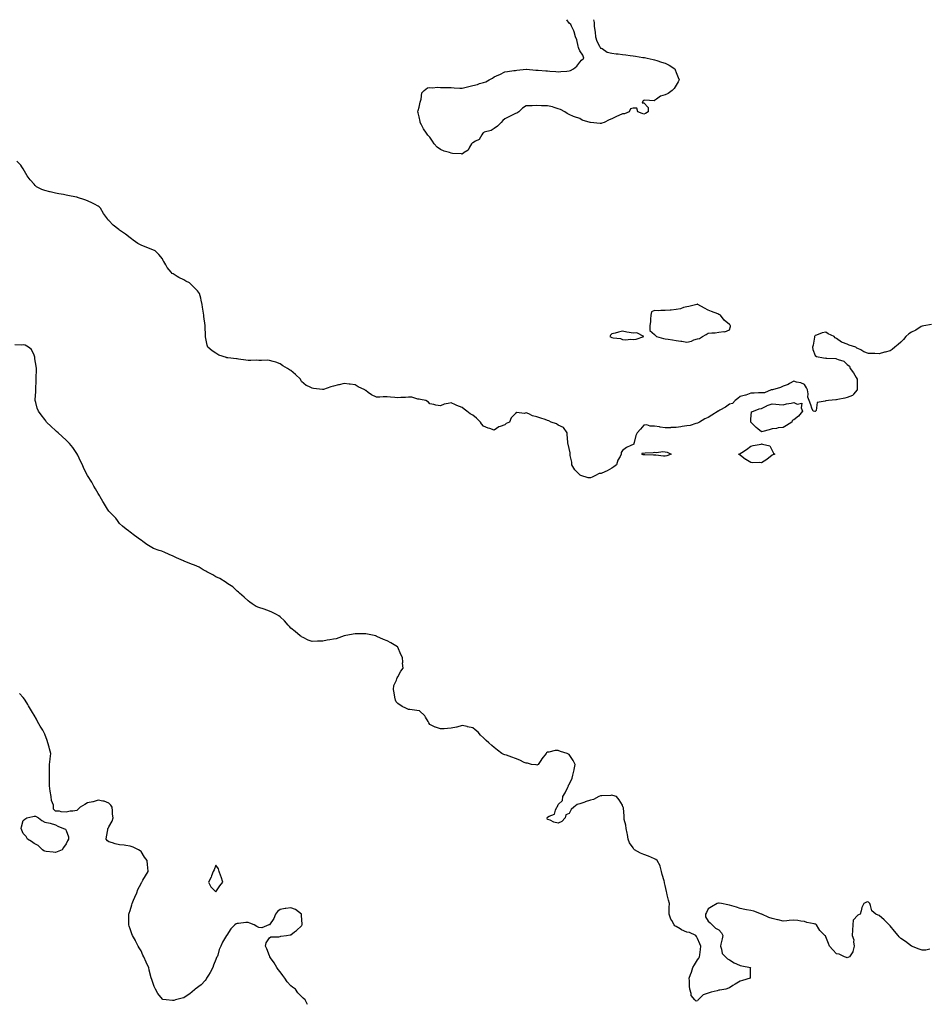
# Model space of a CAD drawing. Units: inches. Extents: x 976403 to 979043, y 7258298 to 7260938.
# Drawn here: x 977345 to 978194, y 7260018 to 7260938 of the extents above; entities that cross this region are included whole.
import ezdxf

# ---------------------------------------------------------------- set-up
doc = ezdxf.new("R2010")
doc.units = ezdxf.units.IN
doc.header["$MEASUREMENT"] = 0
doc.layers.add('Contour_97647258', color=7, linetype='Continuous', true_color=0xe63708)

msp = doc.modelspace()

# ---------------------------------------------------------------- linework, layer by layer
at = {"layer": 'Contour_97647258'}
for points in [[(977758.05, 7260812.45, 3146), (977757.46, 7260812.51, 3146), (977749.13, 7260813, 3146), (977748.05, 7260813.12, 3146), (977746.2, 7260813.77, 3146), (977741.29, 7260815.16, 3146), (977738.05, 7260816.55, 3146), (977734.95, 7260818.82, 3146), (977732.17, 7260821.92, 3146), (977730.45, 7260824.32, 3146), (977728.05, 7260828.06, 3146), (977726.13, 7260830, 3146), (977724.7, 7260831.92, 3146), (977722.12, 7260835.99, 3146), (977720.19, 7260839.78, 3146), (977719.02, 7260841.92, 3146), (977718.86, 7260842.73, 3146), (977718.05, 7260847.35, 3146), (977717.11, 7260850.98, 3146), (977716.88, 7260851.92, 3146), (977716.97, 7260853, 3146), (977718.05, 7260856.37, 3146), (977718.96, 7260861.01, 3146), (977719.24, 7260861.92, 3146), (977719.92, 7260863.8, 3146), (977720.49, 7260869.48, 3146), (977722.59, 7260871.92, 3146), (977725.81, 7260874.16, 3146), (977728.05, 7260874.6, 3146), (977730.51, 7260874.38, 3146), (977735.06, 7260874.91, 3146), (977738.05, 7260874.73, 3146), (977740.73, 7260874.6, 3146), (977745.34, 7260874.63, 3146), (977748.05, 7260874.51, 3146), (977750.56, 7260874.43, 3146), (977755.92, 7260874.05, 3146), (977758.05, 7260873.96, 3146), (977760.82, 7260874.69, 3146), (977764.42, 7260875.55, 3146), (977768.05, 7260876.56, 3146), (977772.6, 7260877.37, 3146), (977774.33, 7260878.2, 3146), (977778.05, 7260879.31, 3146), (977780.17, 7260879.8, 3146), (977783.3, 7260881.92, 3146), (977786.54, 7260883.43, 3146), (977788.05, 7260884.48, 3146), (977792.44, 7260886.31, 3146), (977793.35, 7260886.62, 3146), (977798.05, 7260889.26, 3146), (977800.48, 7260889.49, 3146), (977806.57, 7260890.44, 3146), (977808.05, 7260890.58, 3146), (977809.25, 7260890.72, 3146), (977817.85, 7260891.72, 3146), (977818.05, 7260891.75, 3146), (977818.23, 7260891.74, 3146), (977827.03, 7260890.9, 3146), (977828.05, 7260890.88, 3146), (977829.12, 7260890.85, 3146), (977836.3, 7260890.17, 3146), (977838.05, 7260890.13, 3146), (977839.98, 7260889.99, 3146), (977845.59, 7260889.46, 3146), (977848.05, 7260889.29, 3146), (977850.51, 7260889.46, 3146), (977856.12, 7260889.99, 3146), (977858.05, 7260890.12, 3146), (977859.37, 7260890.6, 3146), (977862.28, 7260891.92, 3146), (977865.3, 7260894.67, 3146), (977868.05, 7260898.17, 3146), (977869.8, 7260900.17, 3146), (977871.93, 7260901.92, 3146), (977870.97, 7260904.84, 3146), (977868.05, 7260908.84, 3146), (977867.26, 7260911.13, 3146), (977867.04, 7260911.92, 3146), (977866.6, 7260913.37, 3146), (977865.28, 7260919.15, 3146), (977864.16, 7260921.92, 3146), (977862.89, 7260926.76, 3146), (977862.4, 7260927.57, 3146), (977860.37, 7260931.92, 3146), (977859.61, 7260933.48, 3146), (977858.05, 7260934.78, 3146), (977856, 7260938, 3146)], [(977881.07, 7260938, 3146), (977881.41, 7260935.28, 3146), (977881.48, 7260931.92, 3146), (977882.06, 7260927.91, 3146), (977882.35, 7260926.22, 3146), (977882.88, 7260921.92, 3146), (977883.95, 7260917.82, 3146), (977886.59, 7260913.38, 3146), (977887.25, 7260911.92, 3146), (977887.6, 7260911.47, 3146), (977888.05, 7260911.44, 3146), (977889.03, 7260910.94, 3146), (977893.83, 7260907.7, 3146), (977898.05, 7260906.65, 3146), (977902.17, 7260906.04, 3146), (977903.96, 7260906.01, 3146), (977908.05, 7260905.54, 3146), (977911.23, 7260905.1, 3146), (977915.34, 7260904.63, 3146), (977918.05, 7260904.27, 3146), (977920.03, 7260903.9, 3146), (977927.16, 7260902.81, 3146), (977928.05, 7260902.65, 3146), (977928.64, 7260902.51, 3146), (977931.05, 7260901.92, 3146), (977936.84, 7260900.71, 3146), (977938.05, 7260900.44, 3146), (977940.23, 7260899.74, 3146), (977944.57, 7260898.44, 3146), (977948.05, 7260897.28, 3146), (977951.54, 7260895.41, 3146), (977956.87, 7260891.92, 3146), (977957.15, 7260891.02, 3146), (977958.05, 7260888.76, 3146), (977960, 7260883.87, 3146), (977960.89, 7260881.92, 3146), (977960.12, 7260879.85, 3146), (977958.05, 7260876.77, 3146), (977956.17, 7260873.8, 3146), (977954.42, 7260871.92, 3146), (977950.83, 7260869.14, 3146), (977948.05, 7260867.74, 3146), (977943.51, 7260866.46, 3146), (977939.72, 7260863.59, 3146), (977938.05, 7260862.56, 3146), (977937.67, 7260862.3, 3146), (977929.01, 7260862.88, 3146), (977928.05, 7260862.62, 3146), (977927.55, 7260862.42, 3146), (977926.88, 7260861.92, 3146), (977926.33, 7260860.2, 3146), (977928.05, 7260860.2, 3146), (977932.16, 7260856.03, 3146), (977931.95, 7260851.92, 3146), (977929.62, 7260850.35, 3146), (977928.05, 7260849.83, 3146), (977926.3, 7260850.17, 3146), (977922.42, 7260851.92, 3146), (977921.36, 7260855.23, 3146), (977918.05, 7260855.24, 3146), (977915.36, 7260854.61, 3146), (977914.12, 7260851.92, 3146), (977909.92, 7260850.05, 3146), (977908.05, 7260849.85, 3146), (977904.51, 7260848.38, 3146), (977902.35, 7260847.62, 3146), (977898.05, 7260845.42, 3146), (977895.7, 7260844.27, 3146), (977890.79, 7260841.92, 3146), (977888.79, 7260841.18, 3146), (977888.05, 7260841.02, 3146), (977887.16, 7260841.03, 3146), (977878.13, 7260841.84, 3146), (977878.05, 7260841.84, 3146), (977877.98, 7260841.85, 3146), (977877.72, 7260841.92, 3146), (977870.34, 7260844.21, 3146), (977868.05, 7260845.5, 3146), (977863.26, 7260847.13, 3146), (977862.36, 7260847.61, 3146), (977858.05, 7260849.53, 3146), (977856.36, 7260850.23, 3146), (977854.11, 7260851.92, 3146), (977850.04, 7260853.91, 3146), (977848.05, 7260854.73, 3146), (977844.04, 7260855.93, 3146), (977842.6, 7260856.47, 3146), (977838.05, 7260857.54, 3146), (977833.71, 7260857.58, 3146), (977832.34, 7260857.63, 3146), (977828.05, 7260857.66, 3146), (977823.67, 7260857.54, 3146), (977822.45, 7260857.52, 3146), (977818.05, 7260857.4, 3146), (977814.59, 7260855.38, 3146), (977811.09, 7260851.92, 3146), (977809.37, 7260850.6, 3146), (977808.05, 7260850.31, 3146), (977804.92, 7260848.8, 3146), (977802.35, 7260847.62, 3146), (977798.05, 7260845.3, 3146), (977796.24, 7260843.73, 3146), (977794.56, 7260841.92, 3146), (977791.36, 7260838.61, 3146), (977788.05, 7260836.21, 3146), (977785.41, 7260834.56, 3146), (977778.84, 7260832.71, 3146), (977778.05, 7260832.39, 3146), (977777.8, 7260832.17, 3146), (977777.63, 7260831.92, 3146), (977776.59, 7260830.46, 3146), (977774.07, 7260825.9, 3146), (977770.66, 7260824.53, 3146), (977768.05, 7260822.96, 3146), (977767.41, 7260822.56, 3146), (977766.89, 7260821.92, 3146), (977765.06, 7260818.93, 3146), (977763.86, 7260816.11, 3146), (977759.98, 7260813.85, 3146), (977758.05, 7260812.45, 3146)], [(977878.05, 7260509.62, 3147), (977875.85, 7260509.72, 3147), (977869.04, 7260511.92, 3147), (977868.38, 7260512.25, 3147), (977868.05, 7260512.67, 3147), (977863.46, 7260517.33, 3147), (977860.8, 7260521.92, 3147), (977860.67, 7260524.54, 3147), (977859.27, 7260530.7, 3147), (977859.17, 7260531.92, 3147), (977859.17, 7260533.04, 3147), (977858.05, 7260537.28, 3147), (977857.21, 7260541.08, 3147), (977857.01, 7260541.92, 3147), (977856.93, 7260543.04, 3147), (977856.41, 7260550.28, 3147), (977856.28, 7260551.92, 3147), (977852.82, 7260556.69, 3147), (977848.05, 7260559.06, 3147), (977846.25, 7260560.12, 3147), (977841.49, 7260561.92, 3147), (977839.16, 7260563.03, 3147), (977838.05, 7260563.41, 3147), (977835.83, 7260564.14, 3147), (977831.59, 7260565.46, 3147), (977828.05, 7260566.64, 3147), (977823.84, 7260567.71, 3147), (977820.55, 7260569.42, 3147), (977818.05, 7260570.39, 3147), (977816.08, 7260569.95, 3147), (977809.28, 7260570.69, 3147), (977808.05, 7260569.98, 3147), (977804.13, 7260565.84, 3147), (977802.52, 7260561.92, 3147), (977799.44, 7260560.53, 3147), (977798.05, 7260559.42, 3147), (977793.85, 7260557.72, 3147), (977792.56, 7260557.41, 3147), (977788.05, 7260554.37, 3147), (977784.19, 7260555.78, 3147), (977782.45, 7260556.32, 3147), (977778.05, 7260558.13, 3147), (977776.38, 7260560.25, 3147), (977775.34, 7260561.92, 3147), (977771.61, 7260565.48, 3147), (977768.05, 7260568.22, 3147), (977765.8, 7260569.67, 3147), (977762.46, 7260571.92, 3147), (977760.08, 7260573.95, 3147), (977758.05, 7260575.58, 3147), (977753.35, 7260577.22, 3147), (977752.09, 7260577.88, 3147), (977748.05, 7260579.8, 3147), (977745.21, 7260579.08, 3147), (977741.42, 7260578.55, 3147), (977738.05, 7260577.13, 3147), (977733.7, 7260577.57, 3147), (977731.73, 7260578.24, 3147), (977728.05, 7260579, 3147), (977726.65, 7260580.52, 3147), (977724.16, 7260581.92, 3147), (977719.24, 7260583.11, 3147), (977718.05, 7260583.16, 3147), (977716.6, 7260583.37, 3147), (977711.14, 7260585.01, 3147), (977708.05, 7260585.28, 3147), (977705.07, 7260584.9, 3147), (977700.99, 7260584.86, 3147), (977698.05, 7260584.54, 3147), (977695.13, 7260584.84, 3147), (977691.25, 7260585.12, 3147), (977688.05, 7260585.47, 3147), (977684.44, 7260585.53, 3147), (977681.3, 7260585.17, 3147), (977678.05, 7260585.19, 3147), (977673.32, 7260587.19, 3147), (977670.4, 7260589.57, 3147), (977668.05, 7260591.3, 3147), (977667.65, 7260591.52, 3147), (977667.26, 7260591.92, 3147), (977661.09, 7260594.96, 3147), (977658.05, 7260596.64, 3147), (977653.41, 7260597.28, 3147), (977652.67, 7260597.3, 3147), (977648.05, 7260597.82, 3147), (977643.28, 7260596.69, 3147), (977642.67, 7260596.54, 3147), (977638.05, 7260595.42, 3147), (977635.29, 7260594.68, 3147), (977628.52, 7260592.39, 3147), (977628.05, 7260592.24, 3147), (977627.64, 7260592.33, 3147), (977619.25, 7260593.12, 3147), (977618.05, 7260593.42, 3147), (977614.92, 7260595.05, 3147), (977612.24, 7260596.11, 3147), (977608.05, 7260599.86, 3147), (977607.28, 7260601.15, 3147), (977606.94, 7260601.92, 3147), (977602.52, 7260606.39, 3147), (977598.05, 7260610.08, 3147), (977596.88, 7260610.75, 3147), (977594.84, 7260611.92, 3147), (977590.57, 7260614.44, 3147), (977588.05, 7260616.39, 3147), (977583.89, 7260617.76, 3147), (977581.57, 7260618.4, 3147), (977578.05, 7260619.5, 3147), (977575.8, 7260619.67, 3147), (977570.64, 7260619.33, 3147), (977568.05, 7260619.49, 3147), (977565.83, 7260619.7, 3147), (977560.67, 7260619.3, 3147), (977558.05, 7260619.5, 3147), (977556.02, 7260619.89, 3147), (977549.17, 7260620.8, 3147), (977548.05, 7260621, 3147), (977547.21, 7260621.08, 3147), (977539.1, 7260621.92, 3147), (977538.16, 7260622.03, 3147), (977538.05, 7260622.06, 3147), (977537.81, 7260622.16, 3147), (977530.69, 7260624.56, 3147), (977528.05, 7260626.22, 3147), (977524.46, 7260628.33, 3147), (977520.4, 7260631.92, 3147), (977519.77, 7260633.64, 3147), (977518.45, 7260641.52, 3147), (977518.34, 7260641.92, 3147), (977518.34, 7260642.21, 3147), (977518.1, 7260651.87, 3147), (977518.1, 7260651.97, 3147), (977518.05, 7260652.25, 3147), (977516.75, 7260660.62, 3147), (977516.61, 7260661.92, 3147), (977516.38, 7260663.59, 3147), (977515.53, 7260669.4, 3147), (977515.19, 7260671.92, 3147), (977514.22, 7260675.75, 3147), (977513.87, 7260677.74, 3147), (977512.57, 7260681.92, 3147), (977510.69, 7260684.56, 3147), (977508.05, 7260687.27, 3147), (977505.76, 7260689.63, 3147), (977503.24, 7260691.92, 3147), (977499.8, 7260693.67, 3147), (977498.05, 7260694.83, 3147), (977493.27, 7260697.14, 3147), (977491.97, 7260698, 3147), (977488.05, 7260700.41, 3147), (977487.01, 7260700.88, 3147), (977486.12, 7260701.92, 3147), (977482.41, 7260706.28, 3147), (977481.1, 7260708.87, 3147), (977479.32, 7260711.92, 3147), (977478.87, 7260712.74, 3147), (977478.05, 7260714.42, 3147), (977474.72, 7260718.59, 3147), (977471.11, 7260721.92, 3147), (977469.05, 7260722.92, 3147), (977468.05, 7260723.23, 3147), (977465.84, 7260724.13, 3147), (977461.93, 7260725.8, 3147), (977458.05, 7260727.28, 3147), (977455.08, 7260728.95, 3147), (977450.64, 7260731.92, 3147), (977449.27, 7260733.14, 3147), (977448.05, 7260734.14, 3147), (977443.57, 7260737.44, 3147), (977439.92, 7260740.05, 3147), (977438.05, 7260741.39, 3147), (977437.73, 7260741.6, 3147), (977437.31, 7260741.92, 3147), (977432.1, 7260745.97, 3147), (977428.05, 7260750.15, 3147), (977427.17, 7260751.04, 3147), (977426.64, 7260751.92, 3147), (977423.05, 7260756.92, 3147), (977420.07, 7260761.92, 3147), (977419.06, 7260762.93, 3147), (977418.05, 7260763.76, 3147), (977414.42, 7260765.55, 3147), (977412.62, 7260766.49, 3147), (977408.05, 7260768.54, 3147), (977405.6, 7260769.47, 3147), (977398.77, 7260771.92, 3147), (977398.22, 7260772.09, 3147), (977398.05, 7260772.13, 3147), (977397.79, 7260772.18, 3147), (977389.73, 7260773.6, 3147), (977388.05, 7260773.94, 3147), (977385.52, 7260774.45, 3147), (977381.31, 7260775.18, 3147), (977378.05, 7260775.92, 3147), (977373.14, 7260777.01, 3147), (977372.88, 7260777.09, 3147), (977368.05, 7260778.3, 3147), (977365.37, 7260779.24, 3147), (977360.32, 7260781.92, 3147), (977359.05, 7260782.92, 3147), (977358.05, 7260784.12, 3147), (977354.34, 7260788.21, 3147), (977351.68, 7260791.92, 3147), (977350.35, 7260794.22, 3147), (977348.05, 7260798.49, 3147), (977346.72, 7260800.59, 3147), (977345.78, 7260801.92, 3147), (977341.92, 7260805.79, 3147)], [(978196.95, 7260653.02, 3147), (978189.79, 7260651.92, 3147), (978188.36, 7260651.61, 3147), (978188.05, 7260651.61, 3147), (978187.28, 7260651.15, 3147), (978182.1, 7260647.87, 3147), (978178.05, 7260645.92, 3147), (978175.76, 7260644.21, 3147), (978172.86, 7260641.92, 3147), (978170.79, 7260639.18, 3147), (978168.05, 7260636.55, 3147), (978165.69, 7260634.28, 3147), (978162.53, 7260631.92, 3147), (978160.19, 7260629.78, 3147), (978158.05, 7260628.61, 3147), (978153.39, 7260627.26, 3147), (978152.87, 7260627.1, 3147), (978148.05, 7260625.8, 3147), (978143.99, 7260625.98, 3147), (978142.04, 7260625.91, 3147), (978138.05, 7260626.11, 3147), (978133.53, 7260627.4, 3147), (978130.72, 7260629.25, 3147), (978128.05, 7260630.65, 3147), (978127, 7260630.87, 3147), (978126.15, 7260631.92, 3147), (978119.88, 7260633.75, 3147), (978118.05, 7260634.59, 3147), (978113.64, 7260636.33, 3147), (978112.67, 7260636.54, 3147), (978108.05, 7260639.95, 3147), (978106.76, 7260640.63, 3147), (978105.71, 7260641.92, 3147), (978100.35, 7260644.22, 3147), (978098.05, 7260645.88, 3147), (978094.61, 7260645.36, 3147), (978089.2, 7260643.07, 3147), (978088.05, 7260642.78, 3147), (978087.74, 7260642.23, 3147), (978087.61, 7260641.92, 3147), (978087.47, 7260641.34, 3147), (978086.2, 7260633.77, 3147), (978085.73, 7260631.92, 3147), (978085.85, 7260629.72, 3147), (978088.05, 7260624.1, 3147), (978089.3, 7260623.17, 3147), (978095.94, 7260621.92, 3147), (978097.87, 7260621.74, 3147), (978098.05, 7260621.77, 3147), (978098.22, 7260621.75, 3147), (978107.31, 7260621.18, 3147), (978108.05, 7260621.09, 3147), (978109.64, 7260620.33, 3147), (978114.8, 7260618.67, 3147), (978118.05, 7260615.82, 3147), (978120.23, 7260614.1, 3147), (978120.93, 7260611.92, 3147), (978123.91, 7260607.78, 3147), (978126.3, 7260603.67, 3147), (978127.39, 7260601.92, 3147), (978127.36, 7260601.23, 3147), (978127.44, 7260592.53, 3147), (978127.42, 7260591.92, 3147), (978124.05, 7260587.92, 3147), (978123.23, 7260586.74, 3147), (978122.84, 7260586.71, 3147), (978118.05, 7260584.79, 3147), (978115.86, 7260584.11, 3147), (978109.12, 7260582.99, 3147), (978108.05, 7260582.73, 3147), (978107.29, 7260582.68, 3147), (978100.47, 7260581.92, 3147), (978098.24, 7260581.73, 3147), (978098.05, 7260581.71, 3147), (978097.59, 7260581.46, 3147), (978089.81, 7260580.16, 3147), (978088.89, 7260572.76, 3147), (978088.45, 7260571.92, 3147), (978088.23, 7260571.74, 3147), (978088.05, 7260571.68, 3147), (978087.76, 7260571.63, 3147), (978086.1, 7260571.92, 3147), (978084.97, 7260575, 3147), (978084, 7260577.87, 3147), (978082.46, 7260581.92, 3147), (978081.15, 7260585.02, 3147), (978081.61, 7260588.36, 3147), (978081.02, 7260591.92, 3147), (978079.94, 7260593.81, 3147), (978078.05, 7260596.87, 3147), (978074.82, 7260598.69, 3147), (978070.75, 7260599.22, 3147), (978068.05, 7260600.08, 3147), (978064.01, 7260597.88, 3147), (978062.85, 7260597.12, 3147), (978058.05, 7260595.46, 3147), (978055.74, 7260594.23, 3147), (978048.28, 7260592.15, 3147), (978048.05, 7260592.07, 3147), (978047.93, 7260592.04, 3147), (978047.01, 7260591.92, 3147), (978040.68, 7260589.29, 3147), (978038.05, 7260589.24, 3147), (978035.23, 7260589.1, 3147), (978030.97, 7260589, 3147), (978028.05, 7260588.8, 3147), (978023.3, 7260587.17, 3147), (978022.96, 7260587.01, 3147), (978018.05, 7260585.86, 3147), (978015.96, 7260584.01, 3147), (978013.47, 7260581.92, 3147), (978010.69, 7260579.28, 3147), (978008.05, 7260578.73, 3147), (978004.26, 7260575.71, 3147), (977999.06, 7260572.93, 3147), (977998.05, 7260572.33, 3147), (977997.8, 7260572.17, 3147), (977997.48, 7260571.92, 3147), (977991.53, 7260568.44, 3147), (977988.05, 7260566.15, 3147), (977985.09, 7260564.88, 3147), (977980, 7260561.92, 3147), (977978.77, 7260561.2, 3147), (977978.05, 7260560.78, 3147), (977976.7, 7260560.57, 3147), (977971.32, 7260558.65, 3147), (977968.05, 7260558.37, 3147), (977963.84, 7260557.71, 3147), (977962.43, 7260557.54, 3147), (977958.05, 7260556.81, 3147), (977953.28, 7260556.69, 3147), (977952.74, 7260556.61, 3147), (977948.05, 7260556.43, 3147), (977943.38, 7260557.25, 3147), (977942.65, 7260557.32, 3147), (977938.05, 7260558.03, 3147), (977934.04, 7260557.91, 3147), (977930.81, 7260559.16, 3147), (977928.05, 7260558.93, 3147), (977924.87, 7260555.1, 3147), (977921.77, 7260551.92, 3147), (977920.59, 7260549.38, 3147), (977918.85, 7260542.72, 3147), (977918.57, 7260541.92, 3147), (977918.77, 7260541.2, 3147), (977918.05, 7260540.86, 3147), (977915.96, 7260539.83, 3147), (977911.74, 7260538.23, 3147), (977908.05, 7260535.35, 3147), (977906.65, 7260533.32, 3147), (977906.89, 7260531.92, 3147), (977905.85, 7260529.72, 3147), (977903.81, 7260526.16, 3147), (977902.45, 7260521.92, 3147), (977900.02, 7260519.95, 3147), (977898.05, 7260518.83, 3147), (977893.81, 7260516.16, 3147), (977891.5, 7260515.37, 3147), (977888.05, 7260513.84, 3147), (977886.29, 7260513.68, 3147), (977882.65, 7260511.92, 3147), (977879.67, 7260510.3, 3147), (977878.05, 7260509.62, 3147)], [(977978.05, 7260020.76, 3148), (977976.75, 7260020.62, 3148), (977975.48, 7260021.92, 3148), (977972.13, 7260026, 3148), (977972.25, 7260027.72, 3148), (977971.09, 7260031.92, 3148), (977970.71, 7260034.58, 3148), (977970.53, 7260039.44, 3148), (977970.23, 7260041.92, 3148), (977971.48, 7260045.35, 3148), (977972.38, 7260047.59, 3148), (977973.75, 7260051.92, 3148), (977975.37, 7260054.6, 3148), (977978.05, 7260059.16, 3148), (977979.27, 7260060.7, 3148), (977980.02, 7260061.92, 3148), (977980.15, 7260064.02, 3148), (977981.02, 7260068.95, 3148), (977981.16, 7260071.92, 3148), (977980.42, 7260074.29, 3148), (977978.05, 7260079.29, 3148), (977977.22, 7260081.09, 3148), (977976.5, 7260081.92, 3148), (977970.79, 7260084.66, 3148), (977968.05, 7260085, 3148), (977963.27, 7260087.14, 3148), (977961.94, 7260088.03, 3148), (977958.05, 7260090.39, 3148), (977957.07, 7260090.94, 3148), (977956.24, 7260091.92, 3148), (977954, 7260095.97, 3148), (977953.25, 7260097.12, 3148), (977951.59, 7260101.92, 3148), (977951.67, 7260105.54, 3148), (977951.74, 7260108.23, 3148), (977951.81, 7260111.92, 3148), (977950.98, 7260114.85, 3148), (977949.86, 7260120.11, 3148), (977949.39, 7260121.92, 3148), (977949.18, 7260123.05, 3148), (977948.05, 7260128.8, 3148), (977947.35, 7260131.22, 3148), (977947.17, 7260131.92, 3148), (977946.84, 7260133.13, 3148), (977945.21, 7260139.08, 3148), (977944.47, 7260141.92, 3148), (977943.23, 7260146.74, 3148), (977943.24, 7260147.11, 3148), (977940.46, 7260151.92, 3148), (977939.21, 7260153.08, 3148), (977938.05, 7260153.62, 3148), (977935.11, 7260154.86, 3148), (977932.25, 7260156.12, 3148), (977928.05, 7260157.74, 3148), (977924.94, 7260158.81, 3148), (977919.32, 7260161.92, 3148), (977918.72, 7260162.59, 3148), (977918.05, 7260164, 3148), (977914.72, 7260168.59, 3148), (977913.35, 7260171.92, 3148), (977912.62, 7260176.49, 3148), (977912.35, 7260177.62, 3148), (977911.58, 7260181.92, 3148), (977911.28, 7260185.15, 3148), (977909.72, 7260190.25, 3148), (977909.5, 7260191.92, 3148), (977909.47, 7260193.34, 3148), (977908.83, 7260201.14, 3148), (977908.79, 7260201.92, 3148), (977908.47, 7260202.34, 3148), (977908.05, 7260203.63, 3148), (977904.91, 7260208.78, 3148), (977902.47, 7260211.92, 3148), (977898.91, 7260212.78, 3148), (977898.05, 7260212.97, 3148), (977897.04, 7260212.93, 3148), (977888.77, 7260212.64, 3148), (977888.05, 7260212.61, 3148), (977887.5, 7260212.47, 3148), (977885.85, 7260211.92, 3148), (977880.83, 7260209.14, 3148), (977878.05, 7260208.44, 3148), (977873.22, 7260206.75, 3148), (977872.71, 7260206.58, 3148), (977868.05, 7260204.87, 3148), (977865.55, 7260204.42, 3148), (977862.48, 7260201.92, 3148), (977860.2, 7260199.77, 3148), (977858.05, 7260196.03, 3148), (977855.17, 7260194.8, 3148), (977854.3, 7260191.92, 3148), (977851.34, 7260188.63, 3148), (977848.05, 7260187.07, 3148), (977843.95, 7260187.82, 3148), (977840.3, 7260189.67, 3148), (977838.05, 7260190.49, 3148), (977837.65, 7260191.52, 3148), (977837.66, 7260191.92, 3148), (977837.85, 7260192.12, 3148), (977838.05, 7260192.46, 3148), (977839.6, 7260193.47, 3148), (977844.48, 7260195.49, 3148), (977845.37, 7260199.24, 3148), (977846.79, 7260201.92, 3148), (977847.37, 7260202.6, 3148), (977848.05, 7260204.31, 3148), (977851.85, 7260208.12, 3148), (977852.32, 7260211.92, 3148), (977854.6, 7260215.37, 3148), (977856.84, 7260220.71, 3148), (977857.44, 7260221.92, 3148), (977857.61, 7260222.36, 3148), (977858.05, 7260223.12, 3148), (977860.88, 7260229.09, 3148), (977861.71, 7260231.92, 3148), (977862.78, 7260236.65, 3148), (977862.88, 7260237.09, 3148), (977863.85, 7260241.92, 3148), (977861.81, 7260245.68, 3148), (977858.05, 7260251.02, 3148), (977857.46, 7260251.33, 3148), (977856.45, 7260251.92, 3148), (977850.03, 7260253.9, 3148), (977848.05, 7260254.8, 3148), (977845.1, 7260254.87, 3148), (977839.32, 7260253.19, 3148), (977838.05, 7260253.25, 3148), (977837.14, 7260252.83, 3148), (977836.59, 7260251.92, 3148), (977832.74, 7260247.23, 3148), (977831.57, 7260245.44, 3148), (977829.14, 7260241.92, 3148), (977828.55, 7260241.42, 3148), (977828.05, 7260241.21, 3148), (977827.47, 7260241.34, 3148), (977822.91, 7260241.92, 3148), (977819.09, 7260242.96, 3148), (977818.05, 7260242.97, 3148), (977816.17, 7260243.8, 3148), (977812.07, 7260245.94, 3148), (977808.05, 7260247.26, 3148), (977804.7, 7260248.57, 3148), (977799.56, 7260250.41, 3148), (977798.05, 7260250.97, 3148), (977797.24, 7260251.11, 3148), (977795.18, 7260251.92, 3148), (977791.18, 7260255.05, 3148), (977788.05, 7260257.56, 3148), (977785.78, 7260259.65, 3148), (977783.22, 7260261.92, 3148), (977780.5, 7260264.37, 3148), (977778.05, 7260266.76, 3148), (977775.34, 7260269.21, 3148), (977773.28, 7260271.92, 3148), (977770.18, 7260274.05, 3148), (977768.05, 7260275.96, 3148), (977763.28, 7260277.15, 3148), (977762.73, 7260277.24, 3148), (977758.05, 7260278.16, 3148), (977753.15, 7260276.82, 3148), (977752.91, 7260276.78, 3148), (977748.05, 7260275.7, 3148), (977744.51, 7260275.46, 3148), (977741.38, 7260275.25, 3148), (977738.05, 7260275.03, 3148), (977733.22, 7260276.75, 3148), (977732.95, 7260276.82, 3148), (977728.05, 7260279.27, 3148), (977726.99, 7260280.86, 3148), (977726.33, 7260281.92, 3148), (977723.96, 7260286.01, 3148), (977723.39, 7260287.26, 3148), (977718.31, 7260291.92, 3148), (977718.15, 7260292.02, 3148), (977718.05, 7260292.04, 3148), (977717.92, 7260292.05, 3148), (977709.23, 7260293.1, 3148), (977708.05, 7260293.22, 3148), (977705.44, 7260294.53, 3148), (977702.1, 7260295.97, 3148), (977698.05, 7260298.74, 3148), (977696.56, 7260300.43, 3148), (977695.76, 7260301.92, 3148), (977695.26, 7260304.71, 3148), (977694.77, 7260308.64, 3148), (977694.08, 7260311.92, 3148), (977694.47, 7260315.5, 3148), (977696.8, 7260320.67, 3148), (977697.08, 7260321.92, 3148), (977697.31, 7260322.66, 3148), (977698.05, 7260323.59, 3148), (977700.87, 7260329.1, 3148), (977702.97, 7260331.92, 3148), (977702.56, 7260336.43, 3148), (977702.62, 7260337.35, 3148), (977702.33, 7260341.92, 3148), (977700.79, 7260344.66, 3148), (977698.05, 7260351.53, 3148), (977697.88, 7260351.75, 3148), (977697.82, 7260351.92, 3148), (977691.56, 7260355.43, 3148), (977688.05, 7260357.24, 3148), (977684.77, 7260358.64, 3148), (977678.38, 7260361.59, 3148), (977678.05, 7260361.73, 3148), (977677.91, 7260361.78, 3148), (977677.51, 7260361.92, 3148), (977669.77, 7260363.64, 3148), (977668.05, 7260364.05, 3148), (977665.96, 7260364.01, 3148), (977660.14, 7260364.01, 3148), (977658.05, 7260363.96, 3148), (977656.34, 7260363.63, 3148), (977648.05, 7260361.92, 3148), (977640.57, 7260359.4, 3148), (977638.05, 7260358.84, 3148), (977634.36, 7260358.23, 3148), (977632.05, 7260357.92, 3148), (977628.05, 7260357.23, 3148), (977623.15, 7260357.02, 3148), (977622.93, 7260357.04, 3148), (977618.05, 7260356.82, 3148), (977614.2, 7260358.07, 3148), (977609.53, 7260360.44, 3148), (977608.05, 7260361.08, 3148), (977607.56, 7260361.43, 3148), (977606.92, 7260361.92, 3148), (977602.16, 7260366.03, 3148), (977598.05, 7260369.31, 3148), (977596.79, 7260370.66, 3148), (977595.55, 7260371.92, 3148), (977592.2, 7260376.07, 3148), (977588.05, 7260379.97, 3148), (977586.96, 7260380.83, 3148), (977584.57, 7260381.92, 3148), (977580.41, 7260384.28, 3148), (977578.05, 7260385.2, 3148), (977573.01, 7260386.88, 3148), (977568.05, 7260388.45, 3148), (977565.71, 7260389.58, 3148), (977562.01, 7260391.92, 3148), (977559.73, 7260393.6, 3148), (977558.05, 7260394.92, 3148), (977554.35, 7260398.22, 3148), (977550.13, 7260401.92, 3148), (977549.13, 7260403, 3148), (977548.05, 7260403.83, 3148), (977543.89, 7260407.76, 3148), (977539.21, 7260410.76, 3148), (977538.05, 7260411.56, 3148), (977537.85, 7260411.72, 3148), (977537.53, 7260411.92, 3148), (977531.68, 7260415.55, 3148), (977528.05, 7260417.35, 3148), (977525.31, 7260419.18, 3148), (977519.69, 7260421.92, 3148), (977518.67, 7260422.55, 3148), (977518.05, 7260422.84, 3148), (977516.07, 7260423.9, 3148), (977512.26, 7260426.13, 3148), (977508.05, 7260428, 3148), (977505.28, 7260429.15, 3148), (977498.4, 7260431.92, 3148), (977498.05, 7260432.1, 3148), (977497.74, 7260432.23, 3148), (977491.24, 7260435.11, 3148), (977488.05, 7260436.58, 3148), (977484.34, 7260438.21, 3148), (977479.64, 7260440.33, 3148), (977478.05, 7260441.03, 3148), (977477.36, 7260441.23, 3148), (977475.15, 7260441.92, 3148), (977469.85, 7260443.72, 3148), (977468.05, 7260444.68, 3148), (977463.48, 7260447.35, 3148), (977459.72, 7260450.25, 3148), (977458.05, 7260451.49, 3148), (977457.8, 7260451.67, 3148), (977457.47, 7260451.92, 3148), (977452.01, 7260455.88, 3148), (977448.05, 7260458.84, 3148), (977446.36, 7260460.23, 3148), (977444.05, 7260461.92, 3148), (977440.77, 7260464.64, 3148), (977438.05, 7260467.12, 3148), (977436.06, 7260469.93, 3148), (977434.47, 7260471.92, 3148), (977431.35, 7260475.22, 3148), (977428.05, 7260478.69, 3148), (977426.7, 7260480.57, 3148), (977425.76, 7260481.92, 3148), (977422.91, 7260486.78, 3148), (977422.48, 7260487.49, 3148), (977419.81, 7260491.92, 3148), (977419.22, 7260493.09, 3148), (977418.05, 7260495.17, 3148), (977415.64, 7260499.51, 3148), (977414.09, 7260501.92, 3148), (977411.93, 7260505.8, 3148), (977408.05, 7260511.84, 3148), (977408, 7260511.92, 3148), (977407.96, 7260512.01, 3148), (977404.68, 7260518.55, 3148), (977403.25, 7260521.92, 3148), (977401.53, 7260525.4, 3148), (977398.91, 7260531.06, 3148), (977398.5, 7260531.92, 3148), (977398.32, 7260532.19, 3148), (977398.05, 7260532.59, 3148), (977394.17, 7260538.04, 3148), (977391.2, 7260541.92, 3148), (977389.61, 7260543.48, 3148), (977388.05, 7260544.94, 3148), (977384.47, 7260548.34, 3148), (977380.48, 7260551.92, 3148), (977379.17, 7260553.04, 3148), (977378.05, 7260554.03, 3148), (977373.99, 7260557.86, 3148), (977369.72, 7260561.92, 3148), (977369.04, 7260562.91, 3148), (977368.05, 7260564.37, 3148), (977364.75, 7260568.62, 3148), (977362.17, 7260571.92, 3148), (977361.01, 7260574.88, 3148), (977359.79, 7260580.18, 3148), (977359.26, 7260581.92, 3148), (977359.19, 7260583.06, 3148), (977359.71, 7260590.26, 3148), (977359.62, 7260591.92, 3148), (977359.63, 7260593.5, 3148), (977360.1, 7260599.87, 3148), (977360.1, 7260601.92, 3148), (977360.17, 7260604.04, 3148), (977360.26, 7260609.71, 3148), (977360.34, 7260611.92, 3148), (977360.14, 7260614.01, 3148), (977358.84, 7260621.13, 3148), (977358.76, 7260621.92, 3148), (977358.68, 7260622.55, 3148), (977358.05, 7260624.36, 3148), (977355.78, 7260629.65, 3148), (977352.97, 7260631.92, 3148), (977349.76, 7260633.63, 3148), (977348.05, 7260633.96, 3148), (977346.19, 7260633.78, 3148), (977340.09, 7260633.96, 3148)], [(977613.49, 7260017.36, 3149), (977611.34, 7260021.92, 3149), (977609.65, 7260023.52, 3149), (977608.05, 7260024.97, 3149), (977604.62, 7260028.49, 3149), (977602.29, 7260031.92, 3149), (977599.77, 7260033.64, 3149), (977598.05, 7260034.97, 3149), (977594.64, 7260038.51, 3149), (977592.38, 7260041.92, 3149), (977590.54, 7260044.41, 3149), (977588.05, 7260047.89, 3149), (977586.22, 7260050.09, 3149), (977584.96, 7260051.92, 3149), (977582.38, 7260056.25, 3149), (977579.04, 7260060.93, 3149), (977578.35, 7260061.92, 3149), (977578.33, 7260062.2, 3149), (977578.05, 7260062.95, 3149), (977575.68, 7260069.55, 3149), (977574.43, 7260071.92, 3149), (977574.87, 7260075.1, 3149), (977578.05, 7260079.64, 3149), (977579.35, 7260080.62, 3149), (977586.71, 7260080.58, 3149), (977588.05, 7260080.99, 3149), (977588.72, 7260081.25, 3149), (977593.87, 7260081.92, 3149), (977597.42, 7260082.55, 3149), (977598.05, 7260082.64, 3149), (977601.54, 7260085.41, 3149), (977603.24, 7260086.73, 3149), (977608.05, 7260090.99, 3149), (977608.41, 7260091.56, 3149), (977608.55, 7260091.92, 3149), (977608.53, 7260092.4, 3149), (977608.05, 7260100.58, 3149), (977607.92, 7260101.79, 3149), (977607.92, 7260101.92, 3149), (977602.33, 7260106.2, 3149), (977598.05, 7260107.88, 3149), (977593.24, 7260107.11, 3149), (977592.89, 7260107.08, 3149), (977588.05, 7260106.16, 3149), (977585.74, 7260104.23, 3149), (977583.86, 7260101.92, 3149), (977582.05, 7260097.92, 3149), (977578.05, 7260092, 3149), (977577.98, 7260091.99, 3149), (977577.59, 7260091.92, 3149), (977570.97, 7260089, 3149), (977568.05, 7260089.44, 3149), (977566.41, 7260090.28, 3149), (977563.72, 7260091.92, 3149), (977559.66, 7260093.53, 3149), (977558.05, 7260094.02, 3149), (977555.98, 7260093.99, 3149), (977549.26, 7260093.13, 3149), (977548.05, 7260093.11, 3149), (977547.1, 7260092.87, 3149), (977545.76, 7260091.92, 3149), (977541.87, 7260088.1, 3149), (977538.24, 7260082.11, 3149), (977538.11, 7260081.92, 3149), (977538.09, 7260081.88, 3149), (977538.05, 7260081.83, 3149), (977534.1, 7260075.87, 3149), (977532.63, 7260071.92, 3149), (977530.96, 7260069.01, 3149), (977529.72, 7260063.59, 3149), (977529.09, 7260061.92, 3149), (977528.72, 7260061.25, 3149), (977528.05, 7260059.66, 3149), (977525.79, 7260054.18, 3149), (977525.12, 7260051.92, 3149), (977522.52, 7260047.45, 3149), (977520.97, 7260044.84, 3149), (977519.24, 7260041.92, 3149), (977518.9, 7260041.07, 3149), (977518.05, 7260039.9, 3149), (977514.11, 7260035.86, 3149), (977508.78, 7260031.92, 3149), (977508.45, 7260031.52, 3149), (977508.05, 7260031.26, 3149), (977503.67, 7260027.55, 3149), (977503, 7260026.97, 3149), (977498.05, 7260023.63, 3149), (977496.62, 7260023.35, 3149), (977490.42, 7260021.92, 3149), (977488.66, 7260021.31, 3149), (977488.05, 7260021.13, 3149), (977487.38, 7260021.25, 3149), (977481.68, 7260021.92, 3149), (977478.38, 7260022.25, 3149), (977478.05, 7260022.35, 3149), (977473.78, 7260027.65, 3149), (977471.43, 7260031.92, 3149), (977470.26, 7260034.13, 3149), (977468.05, 7260040.77, 3149), (977467.73, 7260041.6, 3149), (977467.66, 7260041.92, 3149), (977467.56, 7260042.41, 3149), (977465.72, 7260049.59, 3149), (977465.33, 7260051.92, 3149), (977462.95, 7260056.82, 3149), (977462.81, 7260057.16, 3149), (977460.64, 7260061.92, 3149), (977459.83, 7260063.7, 3149), (977458.05, 7260067.5, 3149), (977456.43, 7260070.3, 3149), (977455.51, 7260071.92, 3149), (977452.98, 7260076.85, 3149), (977452.82, 7260077.15, 3149), (977450.21, 7260081.92, 3149), (977449.61, 7260083.48, 3149), (977448.05, 7260088.25, 3149), (977446.93, 7260090.8, 3149), (977446.5, 7260091.92, 3149), (977446.5, 7260093.47, 3149), (977446.62, 7260100.49, 3149), (977446.62, 7260101.92, 3149), (977447.06, 7260102.91, 3149), (977448.05, 7260105.4, 3149), (977449.5, 7260110.47, 3149), (977449.86, 7260111.92, 3149), (977451.11, 7260114.98, 3149), (977452.15, 7260117.82, 3149), (977454.08, 7260121.92, 3149), (977455.05, 7260124.92, 3149), (977458.05, 7260130.56, 3149), (977458.49, 7260131.48, 3149), (977458.83, 7260131.92, 3149), (977459.89, 7260133.76, 3149), (977462.11, 7260137.86, 3149), (977464.7, 7260141.92, 3149), (977464.44, 7260145.53, 3149), (977464.18, 7260148.05, 3149), (977463.87, 7260151.92, 3149), (977461.24, 7260155.11, 3149), (977458.05, 7260160.53, 3149), (977457.15, 7260161.02, 3149), (977455.61, 7260161.92, 3149), (977450.61, 7260164.48, 3149), (977448.05, 7260165.56, 3149), (977443.86, 7260166.11, 3149), (977442.43, 7260166.3, 3149), (977438.05, 7260166.77, 3149), (977433.76, 7260167.63, 3149), (977431.46, 7260168.51, 3149), (977428.05, 7260169.48, 3149), (977426.64, 7260170.51, 3149), (977425.32, 7260171.92, 3149), (977425.74, 7260174.23, 3149), (977426.91, 7260180.78, 3149), (977427.12, 7260181.92, 3149), (977427.51, 7260182.46, 3149), (977428.05, 7260183.42, 3149), (977431.12, 7260188.85, 3149), (977431.88, 7260191.92, 3149), (977431.38, 7260195.25, 3149), (977431.35, 7260198.62, 3149), (977430.99, 7260201.92, 3149), (977429.83, 7260203.7, 3149), (977428.05, 7260205.77, 3149), (977423.57, 7260207.44, 3149), (977422.48, 7260207.49, 3149), (977418.05, 7260208.48, 3149), (977413.17, 7260207.04, 3149), (977413, 7260206.97, 3149), (977408.05, 7260205.88, 3149), (977405.51, 7260204.46, 3149), (977401.11, 7260201.92, 3149), (977399.76, 7260200.21, 3149), (977398.05, 7260198.74, 3149), (977394.28, 7260198.15, 3149), (977391.94, 7260198.03, 3149), (977388.05, 7260197.24, 3149), (977383.53, 7260197.4, 3149), (977381.92, 7260198.05, 3149), (977378.05, 7260198.17, 3149), (977376.28, 7260200.15, 3149), (977376.4, 7260201.92, 3149), (977376.17, 7260203.8, 3149), (977374.27, 7260208.14, 3149), (977374.05, 7260211.92, 3149), (977373.17, 7260216.8, 3149), (977373.11, 7260216.98, 3149), (977372.48, 7260221.92, 3149), (977372.54, 7260226.41, 3149), (977372.56, 7260227.41, 3149), (977372.63, 7260231.92, 3149), (977372.54, 7260236.41, 3149), (977372.47, 7260237.5, 3149), (977372.37, 7260241.92, 3149), (977373.02, 7260246.89, 3149), (977373.03, 7260246.94, 3149), (977373.79, 7260251.92, 3149), (977372.54, 7260256.41, 3149), (977372.1, 7260257.87, 3149), (977370.91, 7260261.92, 3149), (977370.28, 7260264.15, 3149), (977368.05, 7260270.02, 3149), (977367.54, 7260271.41, 3149), (977367.3, 7260271.92, 3149), (977366.17, 7260273.8, 3149), (977363.85, 7260277.72, 3149), (977361.23, 7260281.92, 3149), (977360.24, 7260284.11, 3149), (977358.05, 7260287.96, 3149), (977356.54, 7260290.41, 3149), (977355.54, 7260291.92, 3149), (977352.86, 7260296.73, 3149), (977352.24, 7260297.73, 3149), (977349.66, 7260301.92, 3149), (977349.05, 7260302.92, 3149), (977348.05, 7260304.29, 3149), (977344.38, 7260308.25, 3149)], [(978195.16, 7260069.03, 3148), (978191.65, 7260068.32, 3148), (978188.05, 7260068.11, 3148), (978185.42, 7260069.29, 3148), (978178.05, 7260071.92, 3148), (978172.47, 7260076.34, 3148), (978168.05, 7260079.21, 3148), (978166.73, 7260080.6, 3148), (978165.55, 7260081.92, 3148), (978162.22, 7260086.09, 3148), (978158.05, 7260091.06, 3148), (978157.66, 7260091.53, 3148), (978157.27, 7260091.92, 3148), (978152.62, 7260096.49, 3148), (978148.05, 7260100.72, 3148), (978147.05, 7260100.92, 3148), (978144.72, 7260101.92, 3148), (978141.14, 7260105.01, 3148), (978139.95, 7260110.02, 3148), (978139.09, 7260111.92, 3148), (978138.65, 7260112.52, 3148), (978138.05, 7260113.26, 3148), (978136.68, 7260113.29, 3148), (978133.49, 7260111.92, 3148), (978131.72, 7260108.25, 3148), (978131.17, 7260105.05, 3148), (978130.19, 7260101.92, 3148), (978128.71, 7260101.26, 3148), (978128.05, 7260100.93, 3148), (978123.66, 7260096.31, 3148), (978123.22, 7260091.92, 3148), (978123.05, 7260086.92, 3148), (978122.8, 7260081.92, 3148), (978124.09, 7260077.96, 3148), (978123.87, 7260076.1, 3148), (978124.55, 7260071.92, 3148), (978123.21, 7260067.08, 3148), (978123.21, 7260066.76, 3148), (978120.2, 7260061.92, 3148), (978118.74, 7260061.23, 3148), (978118.05, 7260061.18, 3148), (978117.42, 7260061.29, 3148), (978115.39, 7260061.92, 3148), (978110.48, 7260064.35, 3148), (978108.05, 7260064.86, 3148), (978104.63, 7260068.5, 3148), (978101.63, 7260071.92, 3148), (978100.55, 7260074.42, 3148), (978098.05, 7260080.74, 3148), (978097.63, 7260081.5, 3148), (978097.21, 7260081.92, 3148), (978092.6, 7260086.47, 3148), (978091.65, 7260088.32, 3148), (978089.46, 7260091.92, 3148), (978088.66, 7260092.53, 3148), (978088.05, 7260092.53, 3148), (978087.2, 7260092.77, 3148), (978080.35, 7260094.22, 3148), (978078.05, 7260095.05, 3148), (978074.6, 7260095.37, 3148), (978072.03, 7260095.9, 3148), (978068.05, 7260096.17, 3148), (978063.89, 7260096.08, 3148), (978061.72, 7260095.59, 3148), (978058.05, 7260095.46, 3148), (978053.48, 7260096.49, 3148), (978052.77, 7260096.64, 3148), (978048.05, 7260097.76, 3148), (978044.76, 7260098.63, 3148), (978038.12, 7260101.92, 3148), (978038.07, 7260101.94, 3148), (978038.05, 7260101.96, 3148), (978038, 7260101.97, 3148), (978030.75, 7260104.62, 3148), (978028.05, 7260105.17, 3148), (978023.99, 7260105.98, 3148), (978022.38, 7260106.25, 3148), (978018.05, 7260107.21, 3148), (978014.5, 7260108.37, 3148), (978010.26, 7260109.71, 3148), (978008.05, 7260110.43, 3148), (978006.59, 7260110.46, 3148), (978000.5, 7260111.92, 3148), (977998.38, 7260112.25, 3148), (977998.05, 7260112.3, 3148), (977997.72, 7260112.25, 3148), (977996.59, 7260111.92, 3148), (977991.09, 7260108.88, 3148), (977988.05, 7260106.79, 3148), (977986.5, 7260103.47, 3148), (977985.71, 7260101.92, 3148), (977985.62, 7260099.49, 3148), (977988.05, 7260095.39, 3148), (977989.82, 7260093.69, 3148), (977991.92, 7260091.92, 3148), (977994.8, 7260088.67, 3148), (977998.05, 7260087.32, 3148), (978000.56, 7260084.43, 3148), (978001.77, 7260081.92, 3148), (978001.17, 7260078.8, 3148), (978000.04, 7260073.91, 3148), (977999.63, 7260071.92, 3148), (978000.66, 7260069.31, 3148), (978001.21, 7260065.08, 3148), (978004.33, 7260061.92, 3148), (978006.24, 7260060.11, 3148), (978008.05, 7260059.05, 3148), (978012.41, 7260056.28, 3148), (978014.47, 7260055.5, 3148), (978018.05, 7260053.84, 3148), (978019.65, 7260053.52, 3148), (978027.5, 7260051.92, 3148), (978027.45, 7260051.32, 3148), (978027.45, 7260042.52, 3148), (978027.42, 7260041.92, 3148), (978020.14, 7260039.83, 3148), (978018.05, 7260039.15, 3148), (978013.43, 7260036.54, 3148), (978011.23, 7260035.1, 3148), (978008.05, 7260033.09, 3148), (978007.2, 7260032.77, 3148), (978004.51, 7260031.92, 3148), (977999.07, 7260030.9, 3148), (977998.05, 7260030.76, 3148), (977996.39, 7260030.26, 3148), (977990.94, 7260029.03, 3148), (977988.05, 7260027.96, 3148), (977983.57, 7260026.4, 3148), (977978.9, 7260021.92, 3148), (977978.41, 7260021.56, 3148), (977978.05, 7260020.76, 3148)]]:
    msp.add_polyline3d(points, dxfattribs=at)
for points in [[(977978.05, 7260639.63, 3147), (977979.9, 7260640.07, 3147), (977982.91, 7260641.92, 3147), (977986.25, 7260643.72, 3147), (977988.05, 7260644.98, 3147), (977991.54, 7260645.41, 3147), (977994.65, 7260645.32, 3147), (977998.05, 7260645.88, 3147), (978002.78, 7260646.65, 3147), (978003.64, 7260646.33, 3147), (978008.05, 7260648.17, 3147), (978008.84, 7260651.13, 3147), (978008.94, 7260651.92, 3147), (978008.55, 7260652.42, 3147), (978008.05, 7260653.09, 3147), (978003.12, 7260656.99, 3147), (977999.55, 7260661.92, 3147), (977998.46, 7260662.33, 3147), (977998.05, 7260662.54, 3147), (977997.03, 7260662.94, 3147), (977991.22, 7260665.09, 3147), (977988.05, 7260666.4, 3147), (977984.56, 7260668.43, 3147), (977978.43, 7260671.92, 3147), (977978.14, 7260672.01, 3147), (977978.05, 7260672.02, 3147), (977977.96, 7260672.01, 3147), (977977.44, 7260671.92, 3147), (977970.14, 7260669.83, 3147), (977968.05, 7260669.65, 3147), (977964.95, 7260668.82, 3147), (977962.25, 7260667.72, 3147), (977958.05, 7260666.95, 3147), (977953.37, 7260666.6, 3147), (977952.6, 7260666.47, 3147), (977948.05, 7260666.05, 3147), (977943.72, 7260666.25, 3147), (977942.01, 7260665.88, 3147), (977938.05, 7260666.18, 3147), (977935.15, 7260664.82, 3147), (977934.48, 7260661.92, 3147), (977934.06, 7260657.93, 3147), (977934.13, 7260655.84, 3147), (977933.58, 7260651.92, 3147), (977933.58, 7260647.45, 3147), (977938.05, 7260643.66, 3147), (977938.85, 7260642.72, 3147), (977939.85, 7260641.92, 3147), (977946.21, 7260640.08, 3147), (977948.05, 7260639.83, 3147), (977950.6, 7260639.37, 3147), (977954.77, 7260638.64, 3147), (977958.05, 7260638.02, 3147), (977962.54, 7260637.43, 3147), (977963.57, 7260637.44, 3147), (977968.05, 7260636.62, 3147), (977972.44, 7260637.53, 3147), (977974.75, 7260638.62, 3147)], [(977918.05, 7260639.13, 3147), (977920.73, 7260639.24, 3147), (977927.97, 7260641.92, 3147), (977921.36, 7260645.23, 3147), (977918.05, 7260645, 3147), (977914.32, 7260645.65, 3147), (977912.08, 7260645.95, 3147), (977908.05, 7260646.71, 3147), (977904.18, 7260645.79, 3147), (977901.25, 7260645.12, 3147), (977898.05, 7260644.37, 3147), (977896.94, 7260643.03, 3147), (977896.04, 7260641.92, 3147), (977897.34, 7260641.21, 3147), (977898.05, 7260640.99, 3147), (977899.33, 7260640.64, 3147), (977906.06, 7260639.93, 3147), (977908.05, 7260639.05, 3147), (977911.1, 7260638.87, 3147), (977915.44, 7260639.31, 3147)], [(978058.05, 7260556.75, 3147), (978053.63, 7260556.34, 3147), (978052.05, 7260555.92, 3147), (978048.05, 7260555.4, 3147), (978045.21, 7260554.76, 3147), (978039.11, 7260552.98, 3147), (978038.05, 7260552.72, 3147), (978034.44, 7260555.53, 3147), (978032.84, 7260556.71, 3147), (978028.05, 7260561.75, 3147), (978027.98, 7260561.85, 3147), (978027.91, 7260561.92, 3147), (978027.86, 7260562.11, 3147), (978028.05, 7260564.64, 3147), (978028.63, 7260571.34, 3147), (978030.34, 7260571.92, 3147), (978035.6, 7260574.37, 3147), (978038.05, 7260574.67, 3147), (978042.84, 7260577.13, 3147), (978043.35, 7260577.22, 3147), (978048.05, 7260578.8, 3147), (978051.33, 7260578.64, 3147), (978054.33, 7260578.2, 3147), (978058.05, 7260578.05, 3147), (978061.2, 7260578.77, 3147), (978065.72, 7260579.59, 3147), (978068.05, 7260580.08, 3147), (978071.32, 7260578.65, 3147), (978075.69, 7260579.56, 3147), (978074.88, 7260575.09, 3147), (978076.34, 7260571.92, 3147), (978072.52, 7260567.45, 3147), (978068.05, 7260564, 3147), (978066.62, 7260563.35, 3147), (978066.27, 7260561.92, 3147), (978061.34, 7260558.63, 3147)], [(978048.05, 7260530.96, 3147), (978043.05, 7260526.92, 3147), (978038.05, 7260523.73, 3147), (978036.04, 7260523.93, 3147), (978029.93, 7260523.8, 3147), (978028.05, 7260524.06, 3147), (978023.17, 7260526.8, 3147), (978023.01, 7260526.88, 3147), (978018.05, 7260531.06, 3147), (978017.52, 7260531.39, 3147), (978016.5, 7260531.92, 3147), (978017.68, 7260532.29, 3147), (978018.05, 7260532.41, 3147), (978019.5, 7260533.37, 3147), (978023.81, 7260536.16, 3147), (978028.05, 7260539.33, 3147), (978030.12, 7260539.85, 3147), (978037.5, 7260541.37, 3147), (978038.05, 7260541.5, 3147), (978038.88, 7260541.09, 3147), (978045.79, 7260539.66, 3147), (978048.05, 7260535.31, 3147), (978049.01, 7260532.88, 3147), (978050.36, 7260531.92, 3147), (978048.58, 7260531.39, 3147)], [(977948.05, 7260530.11, 3147), (977946.28, 7260530.15, 3147), (977939.13, 7260530.84, 3147), (977938.05, 7260530.87, 3147), (977937.13, 7260531, 3147), (977928.78, 7260531.19, 3147), (977928.05, 7260531.28, 3147), (977927.41, 7260531.28, 3147), (977926.14, 7260531.92, 3147), (977926.79, 7260533.18, 3147), (977928.05, 7260532.91, 3147), (977929.25, 7260533.12, 3147), (977936.57, 7260533.4, 3147), (977938.05, 7260533.8, 3147), (977939.7, 7260533.57, 3147), (977945.59, 7260534.38, 3147), (977948.05, 7260534.16, 3147), (977949.86, 7260533.73, 3147), (977953.64, 7260531.92, 3147), (977949.51, 7260530.46, 3147)], [(977378.05, 7260159.52, 3149), (977375.94, 7260159.81, 3149), (977369.46, 7260160.51, 3149), (977368.05, 7260160.7, 3149), (977367.28, 7260161.15, 3149), (977365.94, 7260161.92, 3149), (977362.05, 7260165.92, 3149), (977358.05, 7260167.98, 3149), (977355.8, 7260169.67, 3149), (977351.96, 7260171.92, 3149), (977350.76, 7260174.63, 3149), (977348.05, 7260177.18, 3149), (977346.59, 7260180.46, 3149), (977346.07, 7260181.92, 3149), (977346.34, 7260183.63, 3149), (977348.05, 7260189.55, 3149), (977349.37, 7260190.6, 3149), (977351.38, 7260191.92, 3149), (977356.81, 7260193.16, 3149), (977358.05, 7260193.62, 3149), (977359.51, 7260193.38, 3149), (977362.23, 7260191.92, 3149), (977365.45, 7260189.32, 3149), (977368.05, 7260187.94, 3149), (977373.05, 7260186.92, 3149), (977378.05, 7260185.25, 3149), (977380.23, 7260184.1, 3149), (977385.75, 7260181.92, 3149), (977387.34, 7260181.21, 3149), (977388.05, 7260180.15, 3149), (977390.28, 7260174.15, 3149), (977390.38, 7260171.92, 3149), (977389.47, 7260170.5, 3149), (977388.05, 7260167.55, 3149), (977385.62, 7260164.35, 3149), (977384.3, 7260161.92, 3149), (977379.75, 7260160.22, 3149)], [(977528.05, 7260122.69, 3149), (977531.7, 7260128.27, 3149), (977534.56, 7260131.92, 3149), (977532.87, 7260136.74, 3149), (977532.7, 7260137.27, 3149), (977531.13, 7260141.92, 3149), (977530.37, 7260144.24, 3149), (977528.05, 7260147.63, 3149), (977526.49, 7260143.48, 3149), (977525.55, 7260141.92, 3149), (977523.88, 7260137.75, 3149), (977523.49, 7260136.48, 3149), (977521.11, 7260131.92, 3149), (977523.43, 7260127.3, 3149)]]:
    msp.add_polyline3d(points, close=True, dxfattribs=at)

doc.saveas('drawing.dxf')
